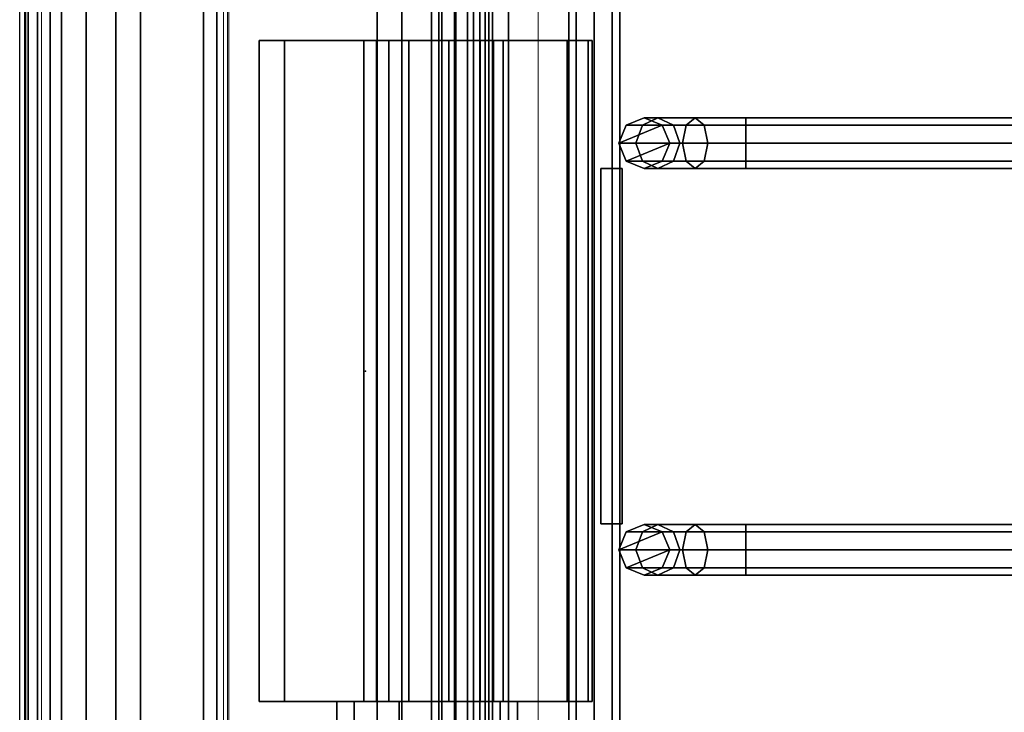
# Model space of a CAD drawing. Units: inches. Extents: x -2 to 130, y -6 to 144.
# Drawn here: x 0 to 2, y 120 to 121 of the extents above; entities that cross this region are included whole.
import ezdxf

# ---------------------------------------------------------------- set-up
doc = ezdxf.new("R2010")
doc.units = ezdxf.units.IN
doc.header["$MEASUREMENT"] = 0
for name, color, linetype in [('HARDWARE', 4, 'Continuous'), ('WALL', 7, 'Continuous'), ('WKSURF', 6, 'Continuous'), ('WORKTL', 3, 'Continuous')]:
    doc.layers.add(name, color=color, linetype=linetype)
doc.layers.add('STORAGE-CASE', color=4, linetype='Continuous', lineweight=9)

# ---------------------------------------------------------------- blocks, each defined once
blk = doc.blocks.new('MTW700_30_0T')
at = {"layer": 'WORKTL'}
for points in [[(-1.9375, -0.7818, 1.088), (27.9375, -0.7818, 1.088), (27.9375, -0.7818, 0.062), (-1.9375, -0.7818, 0.062)], [(-1.9375, -0.7818, 1.088), (-1.9375, -0.7901, 1.119), (27.9375, -0.7901, 1.119), (27.9375, -0.7818, 1.088)], [(-1.9375, -0.7818, 0.062), (27.9375, -0.7818, 0.062), (27.9375, -0.7901, 0.031), (-1.9375, -0.7901, 0.031)], [(-1.9375, -0.7901, 1.119), (-1.9375, -0.8128, 1.1417), (27.9375, -0.8128, 1.1417), (27.9375, -0.7901, 1.119)], [(-1.9375, -0.7901, 0.031), (27.9375, -0.7901, 0.031), (27.9375, -0.8128, 0.0083), (-1.9375, -0.8128, 0.0083)], [(-1.9375, -0.8128, 1.1417), (-1.9375, -0.8438, 1.15), (27.9375, -0.8438, 1.15), (27.9375, -0.8128, 1.1417)], [(-1.9375, -0.8128, 0.0083), (27.9375, -0.8128, 0.0083), (27.9375, -0.8438), (-1.9375, -0.8438)], [(27.9375, -0.8719), (-1.9375, -0.8719), (-1.9375, -0.8438), (27.9375, -0.8438)], [(27.9375, -0.8719, 1.15), (27.9375, -0.8438, 1.15), (-1.9375, -0.8438, 1.15), (-1.9375, -0.8719, 1.15)], [(-1.9375, -0.9324, 1.1094), (27.9375, -0.9324, 1.1094), (27.9375, -0.8719, 1.15), (-1.9375, -0.8719, 1.15)], [(-1.9375, -0.9324, 0.0406), (-1.9375, -0.8719), (27.9375, -0.8719), (27.9375, -0.9324, 0.0406)], [(-1.9375, -1.0052, 1.1094), (27.9375, -1.0052, 1.1094), (27.9375, -0.9324, 1.1094), (-1.9375, -0.9324, 1.1094)], [(-1.9375, -1.0052, 0.0406), (-1.9375, -0.9324, 0.0406), (27.9375, -0.9324, 0.0406), (27.9375, -1.0052, 0.0406)], [(-1.9375, -1.0657, 1.15), (27.9375, -1.0657, 1.15), (27.9375, -1.0052, 1.1094), (-1.9375, -1.0052, 1.1094)], [(-1.9375, -1.0657), (-1.9375, -1.0052, 0.0406), (27.9375, -1.0052, 0.0406), (27.9375, -1.0657)], [(27.9375, -1.6479), (-1.9375, -1.6479), (-1.9375, -1.0657), (27.9375, -1.0657)], [(-1.9375, -1.6479, 1.15), (27.9375, -1.6479, 1.15), (27.9375, -1.0657, 1.15), (-1.9375, -1.0657, 1.15)], [(-1.9375, -1.6479, 1.15), (-1.9375, -1.7084, 1.1094), (27.9375, -1.7084, 1.1094), (27.9375, -1.6479, 1.15)], [(-1.9375, -1.6479), (27.9375, -1.6479), (27.9375, -1.7084, 0.0406), (-1.9375, -1.7084, 0.0406)], [(-1.9375, -1.7084, 1.1094), (-1.9375, -1.7812, 1.1094), (27.9375, -1.7812, 1.1094), (27.9375, -1.7084, 1.1094)], [(-1.9375, -1.7084, 0.0406), (27.9375, -1.7084, 0.0406), (27.9375, -1.7812, 0.0406), (-1.9375, -1.7812, 0.0406)], [(-1.9375, -1.7812, 1.1094), (-1.9375, -1.8417, 1.15), (27.9375, -1.8417, 1.15), (27.9375, -1.7812, 1.1094)], [(-1.9375, -1.7812, 0.0406), (27.9375, -1.7812, 0.0406), (27.9375, -1.8417), (-1.9375, -1.8417)], [(27.9375, -1.8068, 0.575), (-1.9375, -1.8068, 0.575), (-1.9375, -1.8381, 0.5437), (27.9375, -1.8381, 0.5437)], [(27.9375, -1.8068, 0.575), (27.9375, -1.8381, 0.6062), (-1.9375, -1.8381, 0.6062), (-1.9375, -1.8068, 0.575)], [(27.9375, -1.8381, 1.075), (-1.9375, -1.8381, 1.075), (-1.9375, -1.8381, 0.6062), (27.9375, -1.8381, 0.6062)], [(-1.9375, -1.8849, 1.075), (27.9375, -1.8849, 1.075), (27.9375, -1.8381, 1.075), (-1.9375, -1.8381, 1.075)], [(27.9375, -1.8381, 0.075), (-1.9375, -1.8381, 0.075), (-1.9375, -1.8849, 0.075), (27.9375, -1.8849, 0.075)], [(27.9375, -1.8381, 0.075), (27.9375, -1.8381, 0.5437), (-1.9375, -1.8381, 0.5437), (-1.9375, -1.8381, 0.075)], [(27.9375, -1.8417, 1.15), (27.9375, -1.8698, 1.15), (-1.9375, -1.8698, 1.15), (-1.9375, -1.8417, 1.15)], [(-1.9375, -1.8417), (-1.9375, -1.8698), (27.9375, -1.8698), (27.9375, -1.8417)], [(-1.9375, -1.8698, 1.15), (-1.9375, -1.9136, 1.1318), (27.9375, -1.9136, 1.1318), (27.9375, -1.8698, 1.15)], [(27.9375, -1.9136, 0.0182), (-1.9375, -1.9136, 0.0182), (-1.9375, -1.8698), (27.9375, -1.8698)], [(27.9375, -1.8849, 1.0437), (27.9375, -1.9006, 1.0437), (-1.9375, -1.9006, 1.0437), (-1.9375, -1.8849, 1.0437)], [(27.9375, -1.8849, 1.0437), (-1.9375, -1.8849, 1.0437), (-1.9375, -1.8849, 1.075), (27.9375, -1.8849, 1.075)], [(27.9375, -1.8849, 0.1062), (27.9375, -1.8849, 0.075), (-1.9375, -1.8849, 0.075), (-1.9375, -1.8849, 0.1062)], [(27.9375, -1.8849, 0.1062), (-1.9375, -1.8849, 0.1062), (-1.9375, -1.9006, 0.1062), (27.9375, -1.9006, 0.1062)], [(-1.9375, -1.9006, 1.0437), (27.9375, -1.9006, 1.0437), (27.9375, -1.9226, 1.0529), (-1.9375, -1.9226, 1.0529)], [(-1.9375, -1.9226, 0.0971), (27.9375, -1.9226, 0.0971), (27.9375, -1.9006, 0.1062), (-1.9375, -1.9006, 0.1062)], [(-1.9375, -1.9136, 1.1318), (-1.9375, -1.9318, 1.088), (27.9375, -1.9318, 1.088), (27.9375, -1.9136, 1.1318)], [(27.9375, -1.9318, 0.062), (-1.9375, -1.9318, 0.062), (-1.9375, -1.9136, 0.0182), (27.9375, -1.9136, 0.0182)], [(-1.9375, -1.9226, 1.0529), (27.9375, -1.9226, 1.0529), (27.9375, -1.9318, 1.075), (-1.9375, -1.9318, 1.075)], [(-1.9375, -1.9318, 0.075), (27.9375, -1.9318, 0.075), (27.9375, -1.9226, 0.0971), (-1.9375, -1.9226, 0.0971)], [(27.9375, -1.9318, 0.075), (-1.9375, -1.9318, 0.075), (-1.9375, -1.9318, 0.062), (27.9375, -1.9318, 0.062)], [(-1.9375, -1.9318, 1.075), (27.9375, -1.9318, 1.075), (27.9375, -1.9318, 1.088), (-1.9375, -1.9318, 1.088)]]:
    blk.add_3dface(points, dxfattribs=at)
blk = doc.blocks.new('MTW720_02_0T')
at = {"layer": 'WORKTL'}
blk.add_point((0, 0), dxfattribs=at)
for points in [[(0.8125, 0.1995, -1.1732), (0.8125, 0.2615, -1.2352), (-0.8125, 0.2615, -1.2352), (-0.8125, 0.1995, -1.1732)], [(0.8125, 0.2615, -2), (-0.8125, 0.2615, -2), (-0.8125, 0.2615, -1.2352), (0.8125, 0.2615, -1.2352)], [(0.8125, 0.2615, -2), (0.8125, 0.1995, -2.062), (-0.8125, 0.1995, -2.062), (-0.8125, 0.2615, -2)], [(0.8125, -0.4955, -2.062), (-0.8125, -0.4955, -2.062), (-0.8125, 0.1995, -2.062), (0.8125, 0.1995, -2.062)], [(0.8125, 0.1995, -1.1732), (-0.8125, 0.1995, -1.1732), (-0.8125, -0.3153, -1.1732), (0.8125, -0.3153, -1.1732)], [(-1.1299, 0.0702, -1.6182), (-1.1299, 0.0279, -1.4877), (-0.8125, 0.0279, -1.4877), (-0.8125, 0.0702, -1.6182)], [(-1.1299, 0.0279, -1.7487), (-1.1299, 0.0702, -1.6182), (-0.8125, 0.0702, -1.6182), (-0.8125, 0.0279, -1.7487)], [(-1.1299, 0.0279, -1.4877), (-1.1299, -0.0831, -1.4071), (-0.8125, -0.0831, -1.4071), (-0.8125, 0.0279, -1.4877)], [(-1.1299, -0.0831, -1.8293), (-1.1299, 0.0279, -1.7487), (-0.8125, 0.0279, -1.7487), (-0.8125, -0.0831, -1.8293)], [(-0.8125, 0.0043, 0.124), (0.8125, 0.0043, 0.124), (0.8125, -0.0266, 0.0309), (-0.8125, -0.0266, 0.0309)], [(0.8125, -0.0577, 0.373), (0.8125, 0.0043, 0.311), (-0.8125, 0.0043, 0.311), (-0.8125, -0.0577, 0.373)], [(0.8125, 0.0043, 0.124), (-0.8125, 0.0043, 0.124), (-0.8125, 0.0043, 0.311), (0.8125, 0.0043, 0.311)], [(-0.8125, -0.0266, 0.0309), (0.8125, -0.0266, 0.0309), (0.8125, -0.1068, -0.0254), (-0.8125, -0.1068, -0.0254)], [(0.8125, -0.0577, 0.373), (-0.8125, -0.0577, 0.373), (-0.8125, -0.5475, 0.373), (0.8125, -0.5475, 0.373)], [(-1.1299, -0.0831, -1.4071), (-1.1299, -0.2204, -1.4071), (-0.8125, -0.2204, -1.4071), (-0.8125, -0.0831, -1.4071)], [(-1.1299, -0.2204, -1.8293), (-1.1299, -0.0831, -1.8293), (-0.8125, -0.0831, -1.8293), (-0.8125, -0.2204, -1.8293)], [(-0.8125, -0.1068, -0.0254), (0.8125, -0.1068, -0.0254), (0.8125, -0.2049, -0.0227), (-0.8125, -0.2049, -0.0227)], [(-0.8125, -0.2049, -0.0227), (0.8125, -0.2049, -0.0227), (0.8125, -0.2819, 0.038), (-0.8125, -0.2819, 0.038)], [(-1.1299, -0.2204, -1.4071), (-1.1299, -0.3314, -1.4877), (-0.8125, -0.3314, -1.4877), (-0.8125, -0.2204, -1.4071)], [(-1.1299, -0.3314, -1.7487), (-1.1299, -0.2204, -1.8293), (-0.8125, -0.2204, -1.8293), (-0.8125, -0.3314, -1.7487)], [(0.8125, -0.2819, 0.038), (0.8125, -0.3388, 0.0209), (-0.8125, -0.3388, 0.0209), (-0.8125, -0.2819, 0.038)], [(-1.1299, -0.3314, -1.4877), (-1.1299, -0.3737, -1.6182), (-0.8125, -0.3737, -1.6182), (-0.8125, -0.3314, -1.4877)], [(-1.1299, -0.3737, -1.6182), (-1.1299, -0.3314, -1.7487), (-0.8125, -0.3314, -1.7487), (-0.8125, -0.3737, -1.6182)], [(-0.8125, -0.3153, -1.1732), (0.8125, -0.3153, -1.1732), (0.8125, -0.3388, -1.1498), (-0.8125, -0.3388, -1.1498)], [(0.8125, -0.3388, -1.1498), (-0.8125, -0.3388, -1.1498), (-0.8125, -0.3388, 0.0209), (0.8125, -0.3388, 0.0209)], [(8.4375, -0.5183, 0.5313), (8.4375, -0.5, 0.4871), (-1.3125, -0.5, 0.487), (-1.3125, -0.5183, 0.5312)], [(8.4375, -0.5, 0.4871), (8.4375, -0.5183, 0.4429), (-1.3125, -0.5183, 0.4429), (-1.3125, -0.5, 0.487)], [(8.4375, -0.5183, -3.5051), (8.4375, -0.5, -3.5493), (-1.3125, -0.5, -3.5493), (-1.3125, -0.5183, -3.5052)], [(8.4375, -0.5, -3.5493), (8.4375, -0.5183, -3.5935), (-1.3125, -0.5183, -3.5935), (-1.3125, -0.5, -3.5493)], [(0.8125, -0.4955, -2.062), (0.8125, -0.5575, -2), (-0.8125, -0.5575, -2), (-0.8125, -0.4955, -2.062)], [(8.4375, -0.5625, 0.5496), (8.4375, -0.5183, 0.5313), (-1.3125, -0.5183, 0.5312), (-1.3125, -0.5625, 0.5495)], [(8.4375, -0.5183, 0.4429), (8.4375, -0.5625, 0.4246), (-1.3125, -0.5625, 0.4245), (-1.3125, -0.5183, 0.4429)], [(8.4375, -0.5625, -3.4868), (8.4375, -0.5183, -3.5051), (-1.3125, -0.5183, -3.5052), (-1.3125, -0.5625, -3.4868)], [(8.4375, -0.5183, -3.5935), (8.4375, -0.5625, -3.6118), (-1.3125, -0.5625, -3.6118), (-1.3125, -0.5183, -3.5935)], [(0.8125, -0.5575, 0.363), (0.8125, -0.5475, 0.373), (-0.8125, -0.5475, 0.373), (-0.8125, -0.5575, 0.363)], [(8.4375, -0.6067, 0.5313), (8.4375, -0.5625, 0.5496), (-1.3125, -0.5625, 0.5495), (-1.3125, -0.6067, 0.5312)], [(8.4375, -0.5625, 0.4246), (8.4375, -0.6067, 0.4429), (-1.3125, -0.6067, 0.4429), (-1.3125, -0.5625, 0.4245)], [(8.4375, -0.6067, -3.5051), (8.4375, -0.5625, -3.4868), (-1.3125, -0.5625, -3.4868), (-1.3125, -0.6067, -3.5052)], [(8.4375, -0.5625, -3.6118), (8.4375, -0.6067, -3.5935), (-1.3125, -0.6067, -3.5935), (-1.3125, -0.5625, -3.6118)], [(0.8125, -0.5575, 0.363), (-0.8125, -0.5575, 0.363), (-0.8125, -0.5575, -2), (0.8125, -0.5575, -2)], [(0.498, -0.6314, -1.3827), (-0.3755, -0.6314, -1.3827), (-0.3755, -0.5784, -1.3827), (0.498, -0.5784, -1.3827)], [(-0.3755, -0.5784, 0.4243), (-0.3755, -0.6314, 0.4243), (0.498, -0.6314, 0.4243), (0.498, -0.5784, 0.4243)], [(0.498, -0.5784, -1.3827), (-0.3755, -0.5784, -1.3827), (-0.3755, -0.5784, 0.4243), (0.498, -0.5784, 0.4243)], [(8.4375, -0.625, 0.4871), (8.4375, -0.6067, 0.5313), (-1.3125, -0.6067, 0.5312), (-1.3125, -0.625, 0.487)], [(8.4375, -0.6067, 0.4429), (8.4375, -0.625, 0.4871), (-1.3125, -0.625, 0.487), (-1.3125, -0.6067, 0.4429)], [(8.4375, -0.625, -3.5493), (8.4375, -0.6067, -3.5051), (-1.3125, -0.6067, -3.5052), (-1.3125, -0.625, -3.5493)], [(8.4375, -0.6067, -3.5935), (8.4375, -0.625, -3.5493), (-1.3125, -0.625, -3.5493), (-1.3125, -0.6067, -3.5935)], [(-0.4839, -0.6806, -6.0981), (-0.4839, -0.6412, -5.951), (-0.4397, -0.6229, -5.951), (-0.4397, -0.6648, -6.1073)], [(-0.4397, -0.6229, 0.4572), (-0.4397, -0.6229, -5.951), (-0.4839, -0.6412, -5.951), (-0.4839, -0.6412, 0.4572)], [(-0.4397, -0.7479, 0.4572), (-0.3955, -0.7296, 0.4572), (-0.4397, -0.6229, 0.4572), (-0.4839, -0.6412, 0.4572)], [(-0.4397, -0.6648, -6.1073), (-0.4397, -0.6229, -5.951), (-0.3955, -0.6412, -5.951), (-0.3955, -0.6806, -6.0981)], [(-0.3955, -0.6412, 0.4572), (-0.3955, -0.6412, -5.951), (-0.4397, -0.6229, -5.951), (-0.4397, -0.6229, 0.4572)], [(-0.3772, -0.6854, 0.4572), (-0.3955, -0.6412, 0.4572), (-0.4397, -0.6229, 0.4572), (-0.3955, -0.7296, 0.4572)], [(0.5161, -0.6806, -6.0981), (0.5161, -0.6412, -5.951), (0.5603, -0.6229, -5.951), (0.5603, -0.6648, -6.1073)], [(0.5603, -0.6229, 0.4572), (0.5603, -0.6229, -5.951), (0.5161, -0.6412, -5.951), (0.5161, -0.6412, 0.4572)], [(0.5603, -0.7479, 0.4572), (0.6045, -0.7296, 0.4572), (0.5603, -0.6229, 0.4572), (0.5161, -0.6412, 0.4572)], [(0.5603, -0.6648, -6.1073), (0.5603, -0.6229, -5.951), (0.6045, -0.6412, -5.951), (0.6045, -0.6806, -6.0981)], [(0.6045, -0.6412, 0.4572), (0.6045, -0.6412, -5.951), (0.5603, -0.6229, -5.951), (0.5603, -0.6229, 0.4572)], [(0.6228, -0.6854, 0.4572), (0.6045, -0.6412, 0.4572), (0.5603, -0.6229, 0.4572), (0.6045, -0.7296, 0.4572)], [(-0.5022, -0.7189, -6.076), (-0.5022, -0.6854, -5.951), (-0.4839, -0.6412, -5.951), (-0.4839, -0.6806, -6.0981)], [(-0.4839, -0.6412, 0.4572), (-0.4839, -0.6412, -5.951), (-0.5022, -0.6854, -5.951), (-0.5022, -0.6854, 0.4572)], [(-0.4397, -0.7479, 0.4572), (-0.4839, -0.6412, 0.4572), (-0.5022, -0.6854, 0.4572), (-0.4839, -0.7296, 0.4572)], [(-0.3955, -0.6806, -6.0981), (-0.3955, -0.6412, -5.951), (-0.3772, -0.6854, -5.951), (-0.3772, -0.7189, -6.076)], [(-0.3772, -0.6854, 0.4572), (-0.3772, -0.6854, -5.951), (-0.3955, -0.6412, -5.951), (-0.3955, -0.6412, 0.4572)], [(-0.3755, -0.6314, -1.3827), (0.498, -0.6314, -1.3827), (0.498, -0.6314, 0.4243), (-0.3755, -0.6314, 0.4243)], [(0.4978, -0.7189, -6.076), (0.4978, -0.6854, -5.951), (0.5161, -0.6412, -5.951), (0.5161, -0.6806, -6.0981)], [(0.5161, -0.6412, 0.4572), (0.5161, -0.6412, -5.951), (0.4978, -0.6854, -5.951), (0.4978, -0.6854, 0.4572)], [(0.5603, -0.7479, 0.4572), (0.5161, -0.6412, 0.4572), (0.4978, -0.6854, 0.4572), (0.5161, -0.7296, 0.4572)], [(0.6045, -0.6806, -6.0981), (0.6045, -0.6412, -5.951), (0.6228, -0.6854, -5.951), (0.6228, -0.7189, -6.076)], [(0.6228, -0.6854, 0.4572), (0.6228, -0.6854, -5.951), (0.6045, -0.6412, -5.951), (0.6045, -0.6412, 0.4572)], [(-0.4839, -0.7883, -6.2058), (-0.4839, -0.6806, -6.0981), (-0.4397, -0.6648, -6.1073), (-0.4397, -0.7791, -6.2216)], [(-0.4397, -0.7791, -6.2216), (-0.4397, -0.6648, -6.1073), (-0.3955, -0.6806, -6.0981), (-0.3955, -0.7883, -6.2058)], [(0.5161, -0.7883, -6.2058), (0.5161, -0.6806, -6.0981), (0.5603, -0.6648, -6.1073), (0.5603, -0.7791, -6.2216)], [(0.5603, -0.7791, -6.2216), (0.5603, -0.6648, -6.1073), (0.6045, -0.6806, -6.0981), (0.6045, -0.7883, -6.2058)], [(-0.5022, -0.8104, -6.1675), (-0.5022, -0.7189, -6.076), (-0.4839, -0.6806, -6.0981), (-0.4839, -0.7883, -6.2058)], [(-0.4839, -0.7572, -6.0539), (-0.4839, -0.7296, -5.951), (-0.5022, -0.6854, -5.951), (-0.5022, -0.7189, -6.076)], [(-0.5022, -0.6854, 0.4572), (-0.5022, -0.6854, -5.951), (-0.4839, -0.7296, -5.951), (-0.4839, -0.7296, 0.4572)], [(-0.3955, -0.7883, -6.2058), (-0.3955, -0.6806, -6.0981), (-0.3772, -0.7189, -6.076), (-0.3772, -0.8104, -6.1675)], [(-0.3772, -0.7189, -6.076), (-0.3772, -0.6854, -5.951), (-0.3955, -0.7296, -5.951), (-0.3955, -0.7572, -6.0539)], [(-0.3955, -0.7296, 0.4572), (-0.3955, -0.7296, -5.951), (-0.3772, -0.6854, -5.951), (-0.3772, -0.6854, 0.4572)], [(0.4978, -0.8104, -6.1675), (0.4978, -0.7189, -6.076), (0.5161, -0.6806, -6.0981), (0.5161, -0.7883, -6.2058)], [(0.5161, -0.7572, -6.0539), (0.5161, -0.7296, -5.951), (0.4978, -0.6854, -5.951), (0.4978, -0.7189, -6.076)], [(0.4978, -0.6854, 0.4572), (0.4978, -0.6854, -5.951), (0.5161, -0.7296, -5.951), (0.5161, -0.7296, 0.4572)], [(0.6045, -0.7883, -6.2058), (0.6045, -0.6806, -6.0981), (0.6228, -0.7189, -6.076), (0.6228, -0.8104, -6.1675)], [(0.6228, -0.7189, -6.076), (0.6228, -0.6854, -5.951), (0.6045, -0.7296, -5.951), (0.6045, -0.7572, -6.0539)], [(0.6045, -0.7296, 0.4572), (0.6045, -0.7296, -5.951), (0.6228, -0.6854, -5.951), (0.6228, -0.6854, 0.4572)], [(-0.4839, -0.8325, -6.1292), (-0.4839, -0.7572, -6.0539), (-0.5022, -0.7189, -6.076), (-0.5022, -0.8104, -6.1675)], [(-0.3772, -0.8104, -6.1675), (-0.3772, -0.7189, -6.076), (-0.3955, -0.7572, -6.0539), (-0.3955, -0.8325, -6.1292)], [(0.5161, -0.8325, -6.1292), (0.5161, -0.7572, -6.0539), (0.4978, -0.7189, -6.076), (0.4978, -0.8104, -6.1675)], [(0.6228, -0.8104, -6.1675), (0.6228, -0.7189, -6.076), (0.6045, -0.7572, -6.0539), (0.6045, -0.8325, -6.1292)], [(-0.4397, -0.773, -6.0448), (-0.4397, -0.7479, -5.951), (-0.4839, -0.7296, -5.951), (-0.4839, -0.7572, -6.0539)], [(-0.4839, -0.7296, 0.4572), (-0.4839, -0.7296, -5.951), (-0.4397, -0.7479, -5.951), (-0.4397, -0.7479, 0.4572)], [(-0.3955, -0.7572, -6.0539), (-0.3955, -0.7296, -5.951), (-0.4397, -0.7479, -5.951), (-0.4397, -0.773, -6.0448)], [(-0.4397, -0.7479, 0.4572), (-0.4397, -0.7479, -5.951), (-0.3955, -0.7296, -5.951), (-0.3955, -0.7296, 0.4572)], [(0.5603, -0.773, -6.0448), (0.5603, -0.7479, -5.951), (0.5161, -0.7296, -5.951), (0.5161, -0.7572, -6.0539)], [(0.5161, -0.7296, 0.4572), (0.5161, -0.7296, -5.951), (0.5603, -0.7479, -5.951), (0.5603, -0.7479, 0.4572)], [(0.6045, -0.7572, -6.0539), (0.6045, -0.7296, -5.951), (0.5603, -0.7479, -5.951), (0.5603, -0.773, -6.0448)], [(0.5603, -0.7479, 0.4572), (0.5603, -0.7479, -5.951), (0.6045, -0.7296, -5.951), (0.6045, -0.7296, 0.4572)], [(-0.4397, -0.8416, -6.1134), (-0.4397, -0.773, -6.0448), (-0.4839, -0.7572, -6.0539), (-0.4839, -0.8325, -6.1292)], [(-0.3955, -0.8325, -6.1292), (-0.3955, -0.7572, -6.0539), (-0.4397, -0.773, -6.0448), (-0.4397, -0.8416, -6.1134)], [(0.5603, -0.8416, -6.1134), (0.5603, -0.773, -6.0448), (0.5161, -0.7572, -6.0539), (0.5161, -0.8325, -6.1292)], [(0.6045, -0.8325, -6.1292), (0.6045, -0.7572, -6.0539), (0.5603, -0.773, -6.0448), (0.5603, -0.8416, -6.1134)], [(-0.5022, -0.9354, -6.201), (-0.5022, -0.8104, -6.1675), (-0.4839, -0.7883, -6.2058), (-0.4839, -0.9354, -6.2452)], [(-0.4839, -0.9354, -6.2452), (-0.4839, -0.7883, -6.2058), (-0.4397, -0.7791, -6.2216), (-0.4397, -0.9354, -6.2635)], [(-0.4397, -0.9354, -6.2635), (-0.4397, -0.7791, -6.2216), (-0.3955, -0.7883, -6.2058), (-0.3955, -0.9354, -6.2452)], [(-0.3955, -0.9354, -6.2452), (-0.3955, -0.7883, -6.2058), (-0.3772, -0.8104, -6.1675), (-0.3772, -0.9354, -6.201)], [(0.4978, -0.9354, -6.201), (0.4978, -0.8104, -6.1675), (0.5161, -0.7883, -6.2058), (0.5161, -0.9354, -6.2452)], [(0.5161, -0.9354, -6.2452), (0.5161, -0.7883, -6.2058), (0.5603, -0.7791, -6.2216), (0.5603, -0.9354, -6.2635)], [(0.5603, -0.9354, -6.2635), (0.5603, -0.7791, -6.2216), (0.6045, -0.7883, -6.2058), (0.6045, -0.9354, -6.2452)], [(0.6045, -0.9354, -6.2452), (0.6045, -0.7883, -6.2058), (0.6228, -0.8104, -6.1675), (0.6228, -0.9354, -6.201)], [(-0.4839, -0.9354, -6.1568), (-0.4839, -0.8325, -6.1292), (-0.5022, -0.8104, -6.1675), (-0.5022, -0.9354, -6.201)], [(-0.3772, -0.9354, -6.201), (-0.3772, -0.8104, -6.1675), (-0.3955, -0.8325, -6.1292), (-0.3955, -0.9354, -6.1568)], [(0.5161, -0.9354, -6.1568), (0.5161, -0.8325, -6.1292), (0.4978, -0.8104, -6.1675), (0.4978, -0.9354, -6.201)], [(0.6228, -0.9354, -6.201), (0.6228, -0.8104, -6.1675), (0.6045, -0.8325, -6.1292), (0.6045, -0.9354, -6.1568)], [(-0.4397, -0.9354, -6.1385), (-0.4397, -0.8416, -6.1134), (-0.4839, -0.8325, -6.1292), (-0.4839, -0.9354, -6.1568)], [(-0.3955, -0.9354, -6.1568), (-0.3955, -0.8325, -6.1292), (-0.4397, -0.8416, -6.1134), (-0.4397, -0.9354, -6.1385)], [(0.5603, -0.9354, -6.1385), (0.5603, -0.8416, -6.1134), (0.5161, -0.8325, -6.1292), (0.5161, -0.9354, -6.1568)], [(0.6045, -0.9354, -6.1568), (0.6045, -0.8325, -6.1292), (0.5603, -0.8416, -6.1134), (0.5603, -0.9354, -6.1385)], [(-0.5022, -8.4413, -6.201), (-0.5022, -0.9354, -6.201), (-0.4839, -0.9354, -6.2452), (-0.4839, -8.4413, -6.2452)], [(-0.4839, -8.4413, -6.1568), (-0.4839, -0.9354, -6.1568), (-0.5022, -0.9354, -6.201), (-0.5022, -8.4413, -6.201)], [(-0.4839, -8.4413, -6.2452), (-0.4839, -0.9354, -6.2452), (-0.4397, -0.9354, -6.2635), (-0.4397, -8.4413, -6.2635)], [(-0.4397, -8.4413, -6.1385), (-0.4397, -0.9354, -6.1385), (-0.4839, -0.9354, -6.1568), (-0.4839, -8.4413, -6.1568)], [(-0.3955, -8.4413, -6.1568), (-0.3955, -0.9354, -6.1568), (-0.4397, -0.9354, -6.1385), (-0.4397, -8.4413, -6.1385)], [(-0.4397, -8.4413, -6.2635), (-0.4397, -0.9354, -6.2635), (-0.3955, -0.9354, -6.2452), (-0.3955, -8.4413, -6.2452)], [(-0.3772, -8.4413, -6.201), (-0.3772, -0.9354, -6.201), (-0.3955, -0.9354, -6.1568), (-0.3955, -8.4413, -6.1568)], [(-0.3955, -8.4413, -6.2452), (-0.3955, -0.9354, -6.2452), (-0.3772, -0.9354, -6.201), (-0.3772, -8.4413, -6.201)], [(0.4978, -8.4413, -6.201), (0.4978, -0.9354, -6.201), (0.5161, -0.9354, -6.2452), (0.5161, -8.4413, -6.2452)], [(0.5161, -8.4413, -6.1568), (0.5161, -0.9354, -6.1568), (0.4978, -0.9354, -6.201), (0.4978, -8.4413, -6.201)], [(0.5161, -8.4413, -6.2452), (0.5161, -0.9354, -6.2452), (0.5603, -0.9354, -6.2635), (0.5603, -8.4413, -6.2635)], [(0.5603, -8.4413, -6.1385), (0.5603, -0.9354, -6.1385), (0.5161, -0.9354, -6.1568), (0.5161, -8.4413, -6.1568)], [(0.6045, -8.4413, -6.1568), (0.6045, -0.9354, -6.1568), (0.5603, -0.9354, -6.1385), (0.5603, -8.4413, -6.1385)], [(0.5603, -8.4413, -6.2635), (0.5603, -0.9354, -6.2635), (0.6045, -0.9354, -6.2452), (0.6045, -8.4413, -6.2452)], [(0.6228, -8.4413, -6.201), (0.6228, -0.9354, -6.201), (0.6045, -0.9354, -6.1568), (0.6045, -8.4413, -6.1568)], [(0.6045, -8.4413, -6.2452), (0.6045, -0.9354, -6.2452), (0.6228, -0.9354, -6.201), (0.6228, -8.4413, -6.201)]]:
    blk.add_3dface(points, dxfattribs=at)
for points, invisible_edges in [([(-0.8125, 0.2615, -2), (-0.8125, 0.1995, -2.062), (-0.8125, 0.1995, -1.1732), (-0.8125, 0.2615, -1.2352)], 2), ([(0.8125, 0.1995, -1.1732), (0.8125, 0.1995, -2.062), (0.8125, 0.2615, -2), (0.8125, 0.2615, -1.2352)], 1), ([(-0.8125, -0.4955, -2.062), (-0.8125, -0.3153, -1.1732), (-0.8125, 0.1995, -1.1732), (-0.8125, 0.1995, -2.062)], 5), ([(0.8125, 0.1995, -1.1732), (0.8125, -0.3153, -1.1732), (0.8125, -0.4955, -2.062), (0.8125, 0.1995, -2.062)], 10), ([(-0.8125, 0.0043, 0.311), (-0.8125, -0.2819, 0.038), (-0.8125, -0.5475, 0.373), (-0.8125, -0.0577, 0.373)], 3), ([(-0.8125, -0.2819, 0.038), (-0.8125, 0.0043, 0.311), (-0.8125, 0.0043, 0.124), (-0.8125, -0.0266, 0.0309)], 9), ([(0.8125, 0.0043, 0.124), (0.8125, 0.0043, 0.311), (0.8125, -0.2819, 0.038), (0.8125, -0.0266, 0.0309)], 6), ([(0.8125, -0.5475, 0.373), (0.8125, -0.2819, 0.038), (0.8125, 0.0043, 0.311), (0.8125, -0.0577, 0.373)], 3), ([(-0.8125, -0.2819, 0.038), (-0.8125, -0.0266, 0.0309), (-0.8125, -0.1068, -0.0254), (-0.8125, -0.2049, -0.0227)], 1), ([(0.8125, -0.1068, -0.0254), (0.8125, -0.0266, 0.0309), (0.8125, -0.2819, 0.038), (0.8125, -0.2049, -0.0227)], 2), ([(-0.8125, -0.3388, 0.0209), (-0.8125, -0.5575, 0.363), (-0.8125, -0.5475, 0.373), (-0.8125, -0.2819, 0.038)], 5), ([(0.8125, -0.5475, 0.373), (0.8125, -0.5575, 0.363), (0.8125, -0.3388, 0.0209), (0.8125, -0.2819, 0.038)], 10), ([(-0.8125, -0.4955, -2.062), (-0.8125, -0.5575, -2), (-0.8125, -0.3388, -1.1498), (-0.8125, -0.3153, -1.1732)], 10), ([(-0.8125, -0.5575, 0.363), (-0.8125, -0.3388, 0.0209), (-0.8125, -0.3388, -1.1498), (-0.8125, -0.5575, -2)], 5), ([(0.8125, -0.3388, -1.1498), (0.8125, -0.5575, -2), (0.8125, -0.4955, -2.062), (0.8125, -0.3153, -1.1732)], 5), ([(0.8125, -0.3388, -1.1498), (0.8125, -0.3388, 0.0209), (0.8125, -0.5575, 0.363), (0.8125, -0.5575, -2)], 10)]:
    blk.add_3dface(points, dxfattribs=dict(at, invisible_edges=invisible_edges))
blk = doc.blocks.new('4CH200_3019SDRNLKL_0T')
at = {"layer": 'STORAGE-CASE'}
mesh = blk.add_polyface(dxfattribs=at)
corners = [(29.24, -18.076, 34.24), (0.76, -18.076, 34.24), (0.76, -0.039, 34.24), (29.24, -0.039, 34.24)]
mesh.append_faces([[corners[k] for k in face] for face in [(0, 1, 2, 3)]])
mesh = blk.add_polyface(dxfattribs=at)
corners = [(29.24, -18.076, 35), (29.24, -0.039, 35), (0.76, -0.039, 35), (0.76, -18.076, 35)]
mesh.append_faces([[corners[k] for k in face] for face in [(0, 1, 2, 3)]])
mesh = blk.add_polyface(dxfattribs=at)
corners = [(29.24, -0.039, 35), (29.24, -0.039, 34.24), (0.76, -0.039, 34.24), (0.76, -0.039, 35)]
mesh.append_faces([[corners[k] for k in face] for face in [(1, 2, 3, 0)]])
mesh = blk.add_polyface(dxfattribs=at)
corners = [(29.24, -0.039, 15.619), (0.76, -0.039, 15.619), (0.76, -18.076, 15.619), (29.24, -18.076, 15.619)]
mesh.append_faces([[corners[k] for k in face] for face in [(0, 1, 2, 3)]])
mesh = blk.add_polyface(dxfattribs=at)
corners = [(29.24, -0.039, 15.619), (29.24, -0.039, 14.859), (0.76, -0.039, 14.859), (0.76, -0.039, 15.619)]
mesh.append_faces([[corners[k] for k in face] for face in [(3, 0, 1, 2)]])
mesh = blk.add_polyface(dxfattribs=at)
corners = [(29.24, -0.039, 14.859), (29.24, -18.076, 14.859), (0.76, -18.076, 14.859), (0.76, -0.039, 14.859)]
mesh.append_faces([[corners[k] for k in face] for face in [(3, 0, 1, 2)]])
mesh = blk.add_polyface(dxfattribs=at)
corners = [(29.24, -0.5, 31.8499), (0.76, -0.5, 31.8499), (0.76, -0.4965, 31.8797), (0.76, -0.4864, 31.9079), (0.76, -0.47, 31.933), (29.24, -0.47, 31.933), (29.24, -0.4864, 31.9079), (29.24, -0.4965, 31.8797)]
mesh.append_faces([[corners[k] for k in face] for face in [(1, 2, 7, 0)]], dxfattribs={"vtx1": -1})
mesh.append_faces([[corners[k] for k in face] for face in [(2, 3, 6, 7)]], dxfattribs={"vtx1": -1, "vtx3": -1})
mesh.append_faces([[corners[k] for k in face] for face in [(3, 4, 5, 6)]], dxfattribs={"vtx3": -1})
mesh = blk.add_polyface(dxfattribs=at)
corners = [(0.76, -0.5, 27.86), (29.24, -0.5, 27.86), (29.24, -0.4965, 27.8302), (29.24, -0.4864, 27.802), (29.24, -0.47, 27.7769), (0.76, -0.47, 27.7769), (0.76, -0.4864, 27.802), (0.76, -0.4965, 27.8302)]
mesh.append_faces([[corners[k] for k in face] for face in [(5, 6, 3, 4)]], dxfattribs={"vtx1": -1})
mesh.append_faces([[corners[k] for k in face] for face in [(6, 7, 2, 3)]], dxfattribs={"vtx1": -1, "vtx3": -1})
mesh.append_faces([[corners[k] for k in face] for face in [(7, 0, 1, 2)]], dxfattribs={"vtx3": -1})
mesh = blk.add_polyface(dxfattribs=at)
corners = [(0.76, -0.47, 34.24), (29.24, -0.47, 34.24), (29.24, -0.47, 31.933), (0.76, -0.47, 31.933), (29.24, -0.47, 15.619), (0.76, -0.47, 15.619), (0.76, -0.47, 27.7769), (29.24, -0.47, 27.7769)]
mesh.append_faces([[corners[k] for k in face] for face in [(3, 0, 1, 2), (5, 6, 7, 4)]])
mesh = blk.add_polyface(dxfattribs=at)
corners = [(0.76, -1.26, 15.619), (0.76, -0.47, 15.619), (29.24, -0.47, 15.619), (29.24, -1.26, 15.619)]
mesh.append_faces([[corners[k] for k in face] for face in [(1, 2, 3, 0)]])
mesh = blk.add_polyface(dxfattribs=at)
corners = [(29.24, -1.26, 34.24), (29.24, -0.47, 34.24), (0.76, -0.47, 34.24), (0.76, -1.26, 34.24)]
mesh.append_faces([[corners[k] for k in face] for face in [(0, 1, 2, 3)]])
mesh = blk.add_polyface(dxfattribs=at)
corners = [(29.24, -0.5, 27.86), (0.76, -0.5, 27.86), (0.76, -0.5, 31.8499), (29.24, -0.5, 31.8499)]
mesh.append_faces([[corners[k] for k in face] for face in [(3, 0, 1, 2)]])
mesh = blk.add_polyface(dxfattribs=at)
corners = [(0.76, -1.26, 34.24), (0.76, -1.26, 15.619), (29.24, -1.26, 15.619), (29.24, -1.26, 34.24)]
mesh.append_faces([[corners[k] for k in face] for face in [(0, 1, 2, 3)]])
blk = doc.blocks.new('4CH606_195424L4_0T')
at = {"layer": 'WKSURF'}
for points in [[(54, 0, 40), (54, 0, 35), (0, 0, 35), (0, 0, 40)], [(54, 0, 40), (0, 0, 40), (0, -0.4375, 40), (54, -0.4375, 40)], [(54, -0.4375, 40), (0, -0.4375, 40), (0, -0.4375, 36.579), (54, -0.4375, 36.579)], [(0.75, -1.1875, 35.562), (0.75, -1.1875, 35), (53.25, -1.1875, 35), (53.25, -1.1875, 35.562)]]:
    blk.add_3dface(points, dxfattribs=at)
for points, invisible_edges in [([(0, 0, 35), (54, 0, 35), (53.25, -1.1875, 35), (0.75, -1.1875, 35)], 10), ([(54, -0.4572, 36.4291), (54, -0.4375, 36.579), (0, -0.4375, 36.579), (0, -0.4572, 36.4291)], 8), ([(0, -0.5151, 36.2895), (54, -0.5151, 36.2895), (54, -0.4572, 36.4291), (0, -0.4572, 36.4291)], 5), ([(54, -0.5151, 36.2895), (0, -0.5151, 36.2895), (0, -0.6071, 36.1696), (54, -0.6071, 36.1696)], 5), ([(54, -0.6071, 36.1696), (0, -0.6071, 36.1696), (0, -0.727, 36.0776), (54, -0.727, 36.0776)], 5), ([(0, -0.8666, 36.0197), (54, -0.8666, 36.0197), (54, -0.727, 36.0776), (0, -0.727, 36.0776)], 5), ([(0, -1.0165, 36), (54, -1.0165, 36), (54, -0.8666, 36.0197), (0, -0.8666, 36.0197)], 4), ([(19.476, -3.903, 36), (19.8632, -3.954, 36), (54, -1.0165, 36), (0, -1.0165, 36)], 10), ([(19.8632, -3.954, 36), (20.224, -4.1034, 36), (54, -1.0165, 36)], 14), ([(20.224, -4.1034, 36), (20.5338, -4.3412, 36), (54, -1.0165, 36)], 14), ([(20.7716, -4.651, 36), (54, -1.0165, 36), (20.5338, -4.3412, 36)], 3), ([(54, -1.0165, 36), (20.7716, -4.651, 36), (20.921, -5.0118, 36)], 13), ([(20.921, -5.0118, 36), (20.972, -5.399, 36), (54, -1.0165, 36)], 14), ([(20.972, -13.601, 36), (20.921, -13.9882, 36), (54, -19, 36), (54, -1.0165, 36)], 10), ([(54, -1.0165, 36), (20.972, -5.399, 36), (20.972, -13.601, 36)], 13), ([(53.25, -1.1875, 35.562), (19.8632, -3.954, 35.562), (19.476, -3.903, 35.562), (0.75, -1.1875, 35.562)], 5), ([(53.25, -1.1875, 35.562), (20.224, -4.1034, 35.562), (19.8632, -3.954, 35.562)], 13), ([(53.25, -1.1875, 35.562), (20.5338, -4.3412, 35.562), (20.224, -4.1034, 35.562)], 13), ([(20.5338, -4.3412, 35.562), (53.25, -1.1875, 35.562), (20.7716, -4.651, 35.562)], 3), ([(20.921, -5.0118, 35.562), (20.7716, -4.651, 35.562), (53.25, -1.1875, 35.562)], 14), ([(53.25, -1.1875, 35.562), (20.972, -5.399, 35.562), (20.921, -5.0118, 35.562)], 13), ([(20.972, -13.601, 35.562), (20.972, -5.399, 35.562), (53.25, -1.1875, 35.562), (53.25, -18.25, 35.562)], 10)]:
    blk.add_3dface(points, dxfattribs=dict(at, invisible_edges=invisible_edges))
blk = doc.blocks.new('4CH100_54_0T')
at = {"layer": 'HARDWARE'}
for points in [[(1.89, 0, 28.23), (52.11, 0, 28.23), (52.11, -0.47, 28.23), (1.89, -0.47, 28.23)], [(52.11, 0, 30.98), (1.89, 0, 30.98), (1.89, -0.47, 31.48), (52.11, -0.47, 31.48)], [(52.11, 0, 28.23), (1.89, 0, 28.23), (1.89, 0, 30.98), (52.11, 0, 30.98)], [(52.11, -0.47, 28.23), (52.11, -0.47, 31.48), (1.89, -0.47, 31.48), (1.89, -0.47, 28.23)]]:
    blk.add_3dface(points, dxfattribs=at)
blk = doc.blocks.new('4CH300_193011DRSNLKL_0T')
at = {"layer": 'STORAGE-CASE'}
for points in [[(0.76, 0, 36.74), (0.76, 0, 37.44), (29.24, 0, 37.44), (29.24, 0, 36.74)], [(29.24, -9.93, 37.44), (29.24, 0, 37.44), (0.76, 0, 37.44), (0.76, -9.93, 37.44)], [(29.24, 0, 36.74), (29.24, -9.93, 36.74), (0.76, -9.93, 36.74), (0.76, 0, 36.74)], [(0.76, -0.5, 19.06), (0.76, -0.5, 19.82), (29.24, -0.5, 19.82), (29.24, -0.5, 19.06)], [(29.24, -9.93, 19.82), (29.24, -0.5, 19.82), (0.76, -0.5, 19.82), (0.76, -9.93, 19.82)], [(29.24, -0.5, 19.06), (29.24, -9.93, 19.06), (0.76, -9.93, 19.06), (0.76, -0.5, 19.06)], [(0.76, -0.5, 19.82), (29.24, -0.5, 19.82), (29.24, -1.26, 19.82), (0.76, -1.26, 19.82)], [(0.76, -0.5, 36.74), (29.24, -0.5, 36.74), (29.24, -0.5, 19.82), (0.76, -0.5, 19.82)], [(29.24, -0.5, 36.74), (0.76, -0.5, 36.74), (0.76, -1.26, 36.74), (29.24, -1.26, 36.74)], [(29.24, -1.26, 36.74), (0.76, -1.26, 36.74), (0.76, -1.26, 19.82), (29.24, -1.26, 19.82)]]:
    blk.add_3dface(points, dxfattribs=at)

msp = doc.modelspace()

# ---------------------------------------------------------------- linework, layer by layer
at = {"layer": 'WALL'}
msp.add_lwpolyline([(6, 0), (0, 0), (0, 144), (120, 144), (120, 0), (42, 0)], dxfattribs=at)

# ---------------------------------------------------------------- block references
at = {"rotation": 90}
for name, p in [('MTW700_30_0T', (-0.769, 115.8759, 46)), ('4CH200_3019SDRNLKL_0T', (0.0144, 113.8759)), ('4CH606_195424L4_0T', (0.0144, 89.8759)), ('4CH100_54_0T', (0.0144, 89.8759, 0.37)), ('4CH100_54_0T', (0.0144, 89.8759, 38.87)), ('4CH300_193011DRSNLKL_0T', (0.0144, 113.8759, 36)), ('MTW720_02_0T', (0.8503, 120.5009, 47.1484))]:
    msp.add_blockref(name, p, dxfattribs=at)

doc.saveas('drawing.dxf')
